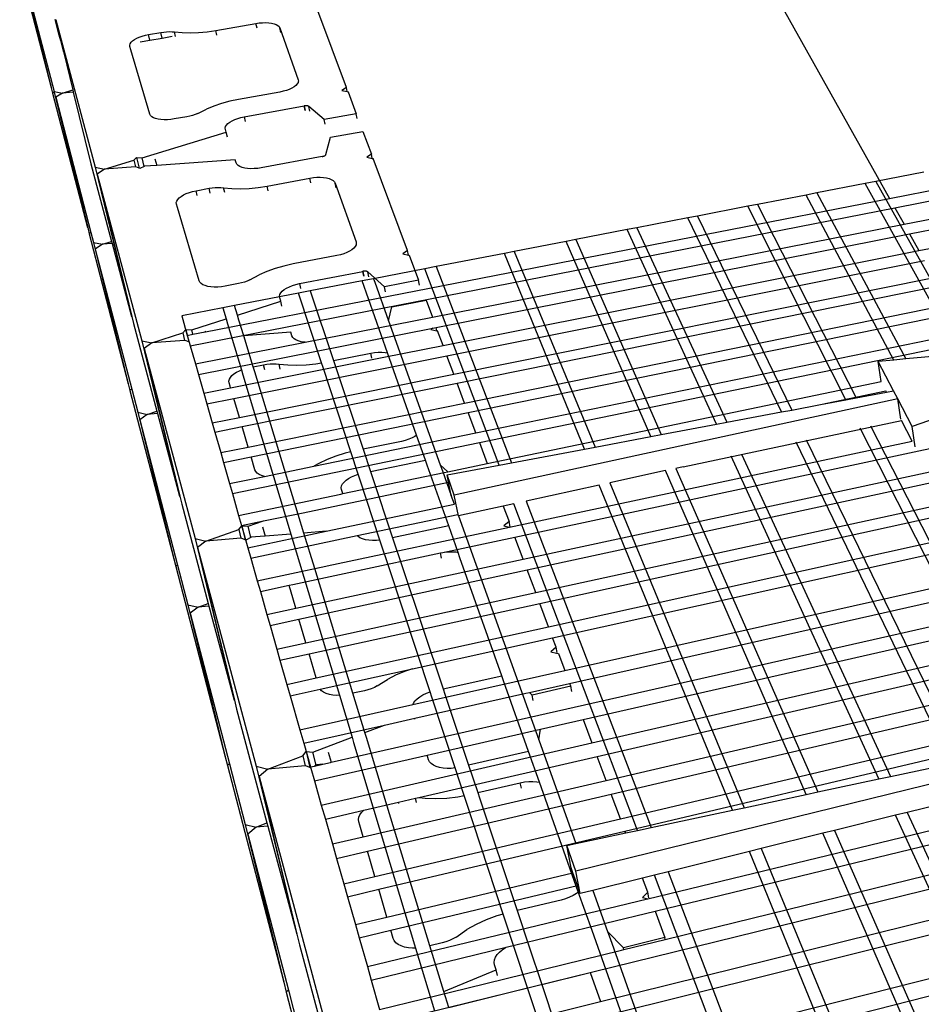
# Model space of a CAD drawing. Units: inches. Extents: x -701 to 4768, y -244 to 332.
# Drawn here: x 1864 to 1898, y -2 to 35 of the extents above; entities that cross this region are included whole.
import ezdxf

# ---------------------------------------------------------------- set-up
doc = ezdxf.new("R2010")
doc.units = ezdxf.units.IN
doc.header["$MEASUREMENT"] = 0

# ---------------------------------------------------------------- blocks, each defined once
blk = doc.blocks.new('Outside Corner 5')
for p, q in [((-445.77, 274.65), (-391.58, 178.06)), ((-712.55, 265.57), (-700.05, 217.6)), ((-712.55, 265.57), (-701.1, 218.96)), ((-712.77, 263.75), (-701.13, 218.97)), ((-712.22, 264.08), (-701.13, 218.97)), ((-699.79, 244.08), (-698.39, 238.85)), ((-699.3, 244.17), (-699.48, 244.05)), ((-699.48, 244.05), (-684.85, 189.59)), ((-699.48, 244.05), (-698.23, 238.88)), ((-592.12, 219.02), (-602.71, 247.31)), ((-643.56, 239.64), (-640.4, 240.1)), ((-640.4, 240.1), (-625.52, 242.7)), ((-640.02, 238.4), (-640.4, 240.1)), ((-625.52, 242.7), (-624.3, 242.87)), ((-625.15, 241), (-625.52, 242.7)), ((-624.3, 242.87), (-623.09, 242.96)), ((-623.09, 242.96), (-621.91, 242.98)), ((-621.91, 242.98), (-620.79, 242.91)), ((-620.79, 242.91), (-619.76, 242.77)), ((-619.76, 242.77), (-618.85, 242.55)), ((-618.85, 242.55), (-618.08, 242.26)), ((-618.08, 242.26), (-617.46, 241.91)), ((-617.46, 241.91), (-617.01, 241.5)), ((-617.01, 241.5), (-616.75, 241.05)), ((-616.75, 241.05), (-609.92, 221.9)), ((-616.39, 239.35), (-616.75, 241.05)), ((-698.39, 238.85), (-698.23, 238.88)), ((-698.39, 238.85), (-697.73, 236.39)), ((-698.23, 238.88), (-697.62, 236.41)), ((-697.73, 236.39), (-697.62, 236.41)), ((-697.62, 236.41), (-693.18, 218.1)), ((-671.1, 236.23), (-670.41, 236.73)), ((-670.41, 236.73), (-669.57, 237.2)), ((-669.57, 237.2), (-668.6, 237.63)), ((-668.6, 237.63), (-667.52, 238.01)), ((-668.32, 235.87), (-664.68, 236.51)), ((-667.52, 238.01), (-666.36, 238.32)), ((-666.36, 238.32), (-665.15, 238.57)), ((-665.15, 238.57), (-660.65, 239.36)), ((-664.68, 236.51), (-665.15, 238.57)), ((-664.68, 236.51), (-660.17, 237.29)), ((-660.65, 239.36), (-659.59, 239.51)), ((-660.17, 237.29), (-660.65, 239.36)), ((-660.17, 237.29), (-656.5, 237.93)), ((-659.59, 239.51), (-658.54, 239.61)), ((-658.54, 239.61), (-657.51, 239.65)), ((-657.51, 239.65), (-656.52, 239.62)), ((-656.52, 239.62), (-655.58, 239.54)), ((-655.2, 237.84), (-655.58, 239.54)), ((-655.58, 239.54), (-652.78, 239.3)), ((-652.78, 239.3), (-649.8, 239.23)), ((-649.8, 239.23), (-646.71, 239.35)), ((-646.71, 239.35), (-643.56, 239.64)), ((-391.58, 178.06), (-87.05, 237.46)), ((-697.73, 236.39), (-696.59, 232.13)), ((-672.12, 234.67), (-671.97, 235.19)), ((-672.07, 234.18), (-672.12, 234.67)), ((-671.72, 232.97), (-672.07, 234.18)), ((-671.97, 235.19), (-671.63, 235.71)), ((-664.69, 209.16), (-671.72, 232.97)), ((-671.63, 235.71), (-671.1, 236.23)), ((-389.64, 174.6), (-84.23, 234.41)), ((-386.22, 168.5), (-79.26, 229.02)), ((-384.24, 164.99), (-76.39, 225.92)), ((-609.92, 221.9), (-609.84, 221.39)), ((-701.13, 218.97), (-701.1, 218.96)), ((-701.1, 218.96), (-700.6, 216.92)), ((-613.23, 218.33), (-614.31, 217.94)), ((-612.27, 218.78), (-613.23, 218.33)), ((-611.44, 219.27), (-612.27, 218.78)), ((-610.77, 219.79), (-611.44, 219.27)), ((-610.27, 220.32), (-610.77, 219.79)), ((-609.96, 220.86), (-610.27, 220.32)), ((-609.9, 221.15), (-609.96, 220.86)), ((-609.84, 221.39), (-609.9, 221.15)), ((-592.12, 219.02), (-593.79, 217.88)), ((-591.8, 217.5), (-592.12, 219.02)), ((-380.75, 158.77), (-71.33, 220.43)), ((-699.98, 217.31), (-700.6, 216.92)), ((-700.6, 216.92), (-687.7, 167.26)), ((-700.05, 217.6), (-696.97, 216.99)), ((-700.05, 217.6), (-699.98, 217.31)), ((-699.98, 217.31), (-687.7, 167.26)), ((-696.97, 216.99), (-699.48, 215.4)), ((-699.48, 215.4), (-687.66, 167.25)), ((-699.48, 215.4), (-686.46, 165.42)), ((-696.97, 216.99), (-693.18, 218.1)), ((-692.97, 217.27), (-696.97, 216.99)), ((-693.18, 218.1), (-692.97, 217.27)), ((-692.97, 217.27), (-686.56, 190.88)), ((-631.96, 214.61), (-635.14, 213.95)), ((-616.7, 217.35), (-631.96, 214.61)), ((-615.47, 217.61), (-616.7, 217.35)), ((-614.31, 217.94), (-615.47, 217.61)), ((-593.79, 217.88), (-591.8, 217.5)), ((-591.8, 217.5), (-591.53, 217.45)), ((-591.53, 217.45), (-588.49, 209.32)), ((-647.05, 209.42), (-643.81, 211.04)), ((-641.12, 212.15), (-643.81, 211.04)), ((-638.21, 213.12), (-641.12, 212.15)), ((-635.14, 213.95), (-638.21, 213.12)), ((-629.85, 208.22), (-607.78, 212.2)), ((-607.78, 212.2), (-607.75, 212.21)), ((-607.78, 212.2), (-607.41, 210.47)), ((-607.54, 212.25), (-607.75, 212.21)), ((-607.38, 210.48), (-607.75, 212.21)), ((-607.33, 212.27), (-607.54, 212.25)), ((-607.13, 212.28), (-607.33, 212.27)), ((-606.93, 212.27), (-607.13, 212.28)), ((-606.74, 212.26), (-606.93, 212.27)), ((-606.56, 212.23), (-606.74, 212.26)), ((-606.4, 212.19), (-606.56, 212.23)), ((-606.26, 212.14), (-606.4, 212.19)), ((-606.15, 212.09), (-606.26, 212.14)), ((-606.05, 212.02), (-606.15, 212.09)), ((-600.39, 207.16), (-606.05, 212.02)), ((-605.68, 210.29), (-606.05, 212.02)), ((-664.44, 208.67), (-664.69, 209.16)), ((-664, 208.24), (-664.44, 208.67)), ((-663.38, 207.86), (-664, 208.24)), ((-662.59, 207.54), (-663.38, 207.86)), ((-661.66, 207.31), (-662.59, 207.54)), ((-660.6, 207.15), (-661.66, 207.31)), ((-655.68, 207.39), (-656.95, 207.2)), ((-651.03, 208.22), (-655.68, 207.39)), ((-649.96, 208.45), (-651.03, 208.22)), ((-648.92, 208.73), (-649.96, 208.45)), ((-647.95, 209.05), (-648.92, 208.73)), ((-647.05, 209.42), (-647.95, 209.05)), ((-633.37, 207.21), (-632.27, 207.61)), ((-632.27, 207.61), (-631.09, 207.95)), ((-631.09, 207.95), (-629.85, 208.22)), ((-629.85, 208.22), (-629.46, 206.48)), ((-588.49, 209.32), (-600.39, 207.16)), ((-588.13, 207.59), (-588.49, 209.32)), ((-659.44, 207.08), (-660.6, 207.15)), ((-658.21, 207.1), (-659.44, 207.08)), ((-656.95, 207.2), (-658.21, 207.1)), ((-636.88, 204.06), (-636.75, 204.6)), ((-636.82, 203.53), (-636.88, 204.06)), ((-636.75, 204.6), (-636.42, 205.16)), ((-636.42, 205.16), (-635.9, 205.71)), ((-635.9, 205.71), (-635.21, 206.25)), ((-635.21, 206.25), (-634.35, 206.75)), ((-634.35, 206.75), (-633.37, 207.21)), ((-600.02, 205.42), (-600.39, 207.16)), ((-667.55, 193.09), (-636.48, 202.47)), ((-636.48, 202.47), (-636.82, 203.53)), ((-636.09, 200.72), (-636.48, 202.47)), ((-599.71, 194.27), (-598.03, 200.63)), ((-598.03, 200.63), (-586.06, 202.82)), ((-586.06, 202.82), (-582.92, 194.44)), ((-670.62, 192.16), (-669.59, 193.22)), ((-669.59, 193.22), (-668.64, 189.21)), ((-669.59, 193.22), (-667.55, 193.09)), ((-666.79, 189.88), (-667.55, 193.09)), ((-601.13, 193.5), (-623.6, 189.35)), ((-601.13, 193.5), (-601.1, 193.5)), ((-601.1, 193.5), (-600.89, 193.54)), ((-600.89, 193.54), (-600.69, 193.6)), ((-600.69, 193.6), (-600.5, 193.66)), ((-600.5, 193.66), (-600.32, 193.73)), ((-600.32, 193.73), (-600.16, 193.81)), ((-600.16, 193.81), (-600.03, 193.9)), ((-600.03, 193.9), (-599.91, 193.99)), ((-599.91, 193.99), (-599.82, 194.08)), ((-599.82, 194.08), (-599.75, 194.18)), ((-599.75, 194.18), (-599.71, 194.27)), ((-582.92, 194.44), (-584.62, 193.24)), ((-584.62, 193.24), (-582.59, 192.84)), ((-582.59, 192.84), (-582.92, 194.44)), ((-582.59, 192.84), (-582.3, 192.79)), ((-569.58, 158.82), (-582.3, 192.79)), ((-686.56, 190.88), (-678.89, 162.16)), ((-684.85, 189.59), (-671.47, 134.41)), ((-684.85, 189.59), (-681.42, 188.9)), ((-681.42, 188.9), (-670.62, 192.16)), ((-670.04, 189.71), (-681.42, 188.9)), ((-670.62, 192.16), (-670.04, 189.71)), ((-669.92, 189.72), (-670.04, 189.71)), ((-668.64, 189.21), (-669.92, 189.72)), ((-668.42, 189.12), (-668.64, 189.21)), ((-666.79, 189.88), (-668.42, 189.12)), ((-666.64, 189.96), (-666.79, 189.88)), ((-662.31, 190.27), (-666.64, 189.96)), ((-662.86, 192.62), (-662.18, 190.27)), ((-662.18, 190.27), (-662.31, 190.27)), ((-633.22, 192.35), (-662.18, 190.27)), ((-632.84, 191.19), (-633.22, 192.35)), ((-632.58, 190.69), (-632.84, 191.19)), ((-632.11, 190.23), (-632.58, 190.69)), ((-631.47, 189.84), (-632.11, 190.23)), ((-630.65, 189.52), (-631.47, 189.84)), ((-629.69, 189.27), (-630.65, 189.52)), ((-628.61, 189.11), (-629.69, 189.27)), ((-624.89, 189.16), (-626.18, 189.05)), ((-623.6, 189.35), (-624.89, 189.16)), ((-681.42, 188.9), (-684.18, 187.07)), ((-684.18, 187.07), (-667.63, 125.48)), ((-684.18, 187.07), (-671.4, 134.4)), ((-627.43, 189.03), (-628.61, 189.11)), ((-626.18, 189.05), (-627.43, 189.03)), ((-621.37, 182.62), (-605.63, 185.54)), ((-605.63, 185.54), (-604.34, 185.74)), ((-605.25, 183.78), (-605.63, 185.54)), ((-604.34, 185.74), (-603.05, 185.85)), ((-603.05, 185.85), (-601.8, 185.86)), ((-601.8, 185.86), (-600.61, 185.79)), ((-600.61, 185.79), (-599.52, 185.63)), ((-599.52, 185.63), (-598.55, 185.38)), ((-379, 187.72), (-396.68, 184.3)), ((-642.86, 181.78), (-641.74, 181.95)), ((-641.74, 181.95), (-640.62, 182.06)), ((-640.62, 182.06), (-639.53, 182.1)), ((-639.53, 182.1), (-638.48, 182.08)), ((-638.48, 182.08), (-637.48, 181.99)), ((-637.08, 180.22), (-637.48, 181.99)), ((-637.48, 181.99), (-634.5, 181.71)), ((-628.06, 181.77), (-624.71, 182.09)), ((-624.71, 182.09), (-621.37, 182.62)), ((-620.98, 180.85), (-621.37, 182.62)), ((-598.55, 185.38), (-597.72, 185.05)), ((-597.72, 185.05), (-597.06, 184.65)), ((-597.06, 184.65), (-596.57, 184.19)), ((-596.57, 184.19), (-596.28, 183.68)), ((-596.28, 183.68), (-588.57, 162.07)), ((-595.91, 181.92), (-596.28, 183.68)), ((-400.62, 183.54), (-418.45, 180.08)), ((-396.68, 184.3), (-400.62, 183.54)), ((-365.64, 120.51), (-400.62, 183.54)), ((-396.68, 184.3), (-361.21, 120.91)), ((-654.44, 177.66), (-653.9, 178.25)), ((-653.9, 178.25), (-653.17, 178.81)), ((-653.17, 178.81), (-652.29, 179.34)), ((-652.29, 179.34), (-651.27, 179.83)), ((-651.27, 179.83), (-650.13, 180.26)), ((-650.13, 180.26), (-648.91, 180.61)), ((-648.91, 180.61), (-647.63, 180.9)), ((-647.63, 180.9), (-642.86, 181.78)), ((-647.22, 179.13), (-647.63, 180.9)), ((-642.45, 180.01), (-642.86, 181.78)), ((-634.5, 181.71), (-631.34, 181.64)), ((-631.34, 181.64), (-628.06, 181.77)), ((-422.43, 179.31), (-440.41, 175.83)), ((-418.45, 180.08), (-422.43, 179.31)), ((-390.08, 118.34), (-422.43, 179.31)), ((-418.45, 180.08), (-385.63, 118.74)), ((-654.94, 176.49), (-654.79, 177.07)), ((-654.89, 175.94), (-654.94, 176.49)), ((-654.53, 174.73), (-654.89, 175.94)), ((-654.79, 177.07), (-654.44, 177.66)), ((-646.54, 147.66), (-654.53, 174.73)), ((-649.79, 123.66), (-389.64, 174.6)), ((-644.22, 128.77), (-391.58, 178.06)), ((-443.92, 175.15), (-462.56, 171.54)), ((-440.41, 175.83), (-443.92, 175.15)), ((-407.69, 103.66), (-443.92, 175.15)), ((-440.41, 175.83), (-403.92, 104.37)), ((-389.64, 174.6), (-386.22, 168.5)), ((-462.56, 171.54), (-466.1, 170.86)), ((-462.56, 171.54), (-427.71, 99.89)), ((-560.35, 134.17), (-386.22, 168.5)), ((-466.1, 170.86), (-484.9, 167.21)), ((-431.52, 99.17), (-466.1, 170.86)), ((-687.7, 167.26), (-687.66, 167.25)), ((-687.66, 167.25), (-687.1, 164.98)), ((-686.46, 165.42), (-687.1, 164.98)), ((-687.1, 164.98), (-672.72, 109.61)), ((-686.46, 165.42), (-685.51, 161.8)), ((-559.04, 130.39), (-384.24, 164.99)), ((-488.47, 166.52), (-507.44, 162.85)), ((-484.9, 167.21), (-488.47, 166.52)), ((-455.55, 94.65), (-488.47, 166.52)), ((-484.9, 167.21), (-451.71, 95.37)), ((-384.24, 164.99), (-380.75, 158.77)), ((-685.51, 161.8), (-672.72, 109.61)), ((-685.51, 161.8), (-682.24, 161.12)), ((-682.24, 161.12), (-684.87, 159.33)), ((-682.24, 161.12), (-678.89, 162.16)), ((-678.68, 161.38), (-682.24, 161.12)), ((-678.89, 162.16), (-678.68, 161.38)), ((-678.68, 161.38), (-671.47, 134.41)), ((-588.91, 160.29), (-589.42, 159.69)), ((-588.59, 160.9), (-588.91, 160.29)), ((-588.53, 161.22), (-588.59, 160.9)), ((-588.57, 162.07), (-588.48, 161.5)), ((-588.48, 161.5), (-588.53, 161.22)), ((-511.04, 162.15), (-530.17, 158.45)), ((-507.44, 162.85), (-511.04, 162.15)), ((-479.78, 90.08), (-511.04, 162.15)), ((-507.44, 162.85), (-475.91, 90.81)), ((-684.87, 159.33), (-672.68, 109.6)), ((-684.87, 159.33), (-671.38, 107.55)), ((-595.67, 156.92), (-611.84, 153.83)), ((-594.38, 157.22), (-595.67, 156.92)), ((-593.15, 157.59), (-594.38, 157.22)), ((-592.01, 158.04), (-593.15, 157.59)), ((-590.99, 158.55), (-592.01, 158.04)), ((-590.12, 159.1), (-590.99, 158.55)), ((-589.42, 159.69), (-590.12, 159.1)), ((-569.58, 158.82), (-571.33, 157.53)), ((-571.33, 157.53), (-569.23, 157.1)), ((-569.23, 157.1), (-569.58, 158.82)), ((-569.23, 157.1), (-568.91, 157.04)), ((-568.91, 157.04), (-565.47, 147.84)), ((-533.8, 157.75), (-558.95, 152.88)), ((-556.45, 123.75), (-380.75, 158.77)), ((-530.17, 158.45), (-533.8, 157.75)), ((-504.22, 85.48), (-533.8, 157.75)), ((-530.17, 158.45), (-500.32, 86.21)), ((-615.21, 153.08), (-618.46, 152.14)), ((-611.84, 153.83), (-615.21, 153.08)), ((-558.95, 152.88), (-563.15, 152.06)), ((-558.95, 152.88), (-531.21, 80.4)), ((-555.01, 119.91), (-378.74, 155.18)), ((-627.78, 147.96), (-624.37, 149.8)), ((-621.53, 151.04), (-624.37, 149.8)), ((-618.46, 152.14), (-621.53, 151.04)), ((-609.45, 146.59), (-586.06, 151.11)), ((-586.06, 151.11), (-586.03, 151.12)), ((-586.06, 151.11), (-585.68, 149.3)), ((-585.81, 151.16), (-586.03, 151.12)), ((-585.65, 149.32), (-586.03, 151.12)), ((-585.59, 151.18), (-585.81, 151.16)), ((-585.37, 151.19), (-585.59, 151.18)), ((-585.16, 151.19), (-585.37, 151.19)), ((-584.96, 151.17), (-585.16, 151.19)), ((-584.77, 151.14), (-584.96, 151.17)), ((-584.6, 151.09), (-584.77, 151.14)), ((-584.45, 151.04), (-584.6, 151.09)), ((-584.32, 150.97), (-584.45, 151.04)), ((-584.22, 150.9), (-584.32, 150.97)), ((-578.08, 145.39), (-584.22, 150.9)), ((-583.84, 149.1), (-584.22, 150.9)), ((-563.15, 152.06), (-582.13, 148.39)), ((-535.72, 79.55), (-563.15, 152.06)), ((-646.27, 147.11), (-646.54, 147.66)), ((-645.79, 146.62), (-646.27, 147.11)), ((-645.12, 146.19), (-645.79, 146.62)), ((-644.28, 145.83), (-645.12, 146.19)), ((-643.28, 145.57), (-644.28, 145.83)), ((-642.15, 145.39), (-643.28, 145.57)), ((-636.92, 145.66), (-638.27, 145.44)), ((-631.99, 146.6), (-636.92, 145.66)), ((-630.85, 146.86), (-631.99, 146.6)), ((-629.76, 147.17), (-630.85, 146.86)), ((-628.73, 147.54), (-629.76, 147.17)), ((-627.78, 147.96), (-628.73, 147.54)), ((-613.17, 145.45), (-612.01, 145.91)), ((-612.01, 145.91), (-610.76, 146.29)), ((-610.76, 146.29), (-609.45, 146.59)), ((-609.45, 146.59), (-609.05, 144.79)), ((-586.37, 147.57), (-605.52, 143.86)), ((-582.89, 148.24), (-586.37, 147.57)), ((-576.98, 121.04), (-586.37, 147.57)), ((-582.13, 148.39), (-582.89, 148.24)), ((-582.13, 148.39), (-581.7, 147.17)), ((-581.7, 147.17), (-576.57, 132.87)), ((-565.47, 147.84), (-578.08, 145.39)), ((-565.1, 146.04), (-565.47, 147.84)), ((-552.47, 113.12), (-375.18, 148.84)), ((-551.22, 109.8), (-373.44, 145.74)), ((-640.91, 145.31), (-642.15, 145.39)), ((-639.61, 145.33), (-640.91, 145.31)), ((-638.27, 145.44), (-639.61, 145.33)), ((-609.8, 143.03), (-633.44, 138.45)), ((-616.85, 141.88), (-616.71, 142.5)), ((-616.76, 141.29), (-616.85, 141.88)), ((-616.71, 142.5), (-616.37, 143.13)), ((-616.37, 143.13), (-615.83, 143.76)), ((-615.83, 143.76), (-615.11, 144.36)), ((-615.11, 144.36), (-614.21, 144.93)), ((-614.21, 144.93), (-613.17, 145.45)), ((-605.52, 143.86), (-609.8, 143.03)), ((-601.33, 117.31), (-609.8, 143.03)), ((-605.52, 143.86), (-596.94, 118.14)), ((-577.71, 143.58), (-578.08, 145.39)), ((-633.44, 138.45), (-637.76, 137.61)), ((-632.36, 134.91), (-633.44, 138.45)), ((-632.36, 134.91), (-616.38, 140.08)), ((-616.38, 140.08), (-616.76, 141.29)), ((-615.97, 138.27), (-616.38, 140.08)), ((-575.41, 138), (-562.71, 140.48)), ((-562.71, 140.48), (-560.35, 134.17)), ((-548.49, 102.48), (-369.61, 138.91)), ((-637.76, 137.61), (-652.93, 134.68)), ((-652.93, 134.68), (-650.88, 127.47)), ((-637.76, 137.61), (-636.54, 133.56)), ((-631.81, 133.13), (-632.36, 134.91)), ((-576.57, 132.87), (-575.41, 138)), ((-547.18, 98.99), (-367.78, 135.65)), ((-671.47, 134.41), (-671.4, 134.4)), ((-671.4, 134.4), (-670.77, 131.81)), ((-670.77, 131.81), (-662.13, 99.47)), ((-649.26, 129.45), (-636.54, 133.56)), ((-636.54, 133.56), (-636, 131.78)), ((-636, 131.78), (-630.87, 114.7)), ((-630.03, 127.28), (-631.81, 133.13)), ((-607.34, 124.91), (-560.35, 134.17)), ((-576.57, 132.87), (-557.51, 79.66)), ((-663.96, 124.69), (-652.51, 128.39)), ((-652.51, 128.39), (-651.44, 129.59)), ((-652.51, 128.39), (-651.86, 125.62)), ((-651.44, 129.59), (-650.37, 125.05)), ((-651.44, 129.59), (-649.26, 129.45)), ((-650.88, 127.47), (-648.89, 127.86)), ((-650.88, 127.47), (-650.17, 124.97)), ((-648.89, 127.86), (-649.26, 129.45)), ((-648.89, 127.86), (-644.24, 128.77)), ((-646.76, 113.03), (-560.25, 130.15)), ((-644.31, 129.08), (-644.22, 128.77)), ((-644.24, 128.77), (-644.22, 128.77)), ((-612.68, 128.61), (-630.03, 127.28)), ((-612.26, 127.3), (-612.68, 128.61)), ((-611.96, 126.72), (-612.26, 127.3)), ((-560.25, 130.15), (-560.94, 129.62)), ((-560.94, 129.62), (-558.79, 129.18)), ((-560.25, 130.15), (-559.04, 130.39)), ((-558.79, 129.18), (-559.04, 130.39)), ((-558.79, 129.18), (-558.45, 129.11)), ((-556.45, 123.75), (-558.45, 129.11)), ((-544.34, 91.42), (-363.82, 128.59)), ((-286.6, 127.53), (-383.23, 93.85)), ((-667.63, 125.48), (-653.75, 68.1)), ((-667.63, 125.48), (-663.96, 124.69)), ((-663.96, 124.69), (-666.86, 122.62)), ((-651.86, 125.62), (-663.96, 124.69)), ((-651.72, 125.63), (-651.86, 125.62)), ((-650.37, 125.05), (-651.72, 125.63)), ((-650.17, 124.97), (-650.37, 125.05)), ((-650.17, 124.97), (-649.79, 123.66)), ((-649.79, 123.66), (-647.87, 116.92)), ((-647.87, 116.92), (-607.34, 124.91)), ((-626.54, 115.85), (-630.03, 127.28)), ((-611.46, 126.21), (-611.96, 126.72)), ((-610.76, 125.76), (-611.46, 126.21)), ((-609.89, 125.39), (-610.76, 125.76)), ((-608.86, 125.12), (-609.89, 125.39)), ((-607.7, 124.93), (-608.86, 125.12)), ((-607.34, 124.91), (-607.7, 124.93)), ((-578.35, 119.39), (-556.45, 123.75)), ((-543, 87.84), (-361.95, 125.26)), ((-666.86, 122.62), (-648, 52.4)), ((-666.86, 122.62), (-653.67, 68.08)), ((-596.94, 118.14), (-583.13, 120.88)), ((-583.13, 120.88), (-581.76, 121.11)), ((-582.74, 119.05), (-583.13, 120.88)), ((-581.76, 121.11), (-580.39, 121.23)), ((-580.39, 121.23), (-579.06, 121.25)), ((-579.06, 121.25), (-577.79, 121.16)), ((-577.79, 121.16), (-576.98, 121.04)), ((-566.21, 90.61), (-576.98, 121.04)), ((-365.64, 120.51), (-385.63, 118.74)), ((-647.87, 116.92), (-646.76, 113.03)), ((-634.88, 108.12), (-578.35, 119.39)), ((-633.71, 104.17), (-555.01, 119.91)), ((-626.54, 115.85), (-622.72, 116.61)), ((-622.72, 116.61), (-621.53, 116.81)), ((-622.3, 114.77), (-622.72, 116.61)), ((-621.53, 116.81), (-620.34, 116.93)), ((-620.34, 116.93), (-619.18, 116.98)), ((-619.18, 116.98), (-618.06, 116.95)), ((-618.06, 116.95), (-617, 116.85)), ((-616.58, 115.01), (-617, 116.85)), ((-617, 116.85), (-613.81, 116.53)), ((-613.81, 116.53), (-610.44, 116.45)), ((-610.44, 116.45), (-606.94, 116.59)), ((-606.94, 116.59), (-603.39, 116.97)), ((-603.39, 116.97), (-601.33, 117.31)), ((-600.74, 115.54), (-601.33, 117.31)), ((-596.94, 118.14), (-596.33, 116.34)), ((-552.47, 113.12), (-555.01, 119.91)), ((-390.08, 118.34), (-395.82, 117.83)), ((-394.75, 110.38), (-395.82, 117.83)), ((-390.12, 106.97), (-395.82, 117.83)), ((-385.63, 118.74), (-390.08, 118.34)), ((-646.76, 113.03), (-644.8, 106.15)), ((-634.41, 112.6), (-633.65, 113.24)), ((-633.65, 113.24), (-632.72, 113.84)), ((-632.72, 113.84), (-631.64, 114.39)), ((-631.64, 114.39), (-630.87, 114.7)), ((-631.64, 97.17), (-552.47, 113.12)), ((-630.87, 114.7), (-630.33, 112.91)), ((-630.33, 112.91), (-614.35, 59.79)), ((-625.99, 114.04), (-626.54, 115.85)), ((-609.91, 61.34), (-625.99, 114.04)), ((-590.49, 84.43), (-600.74, 115.54)), ((-596.33, 116.34), (-586, 85.4)), ((-672.72, 109.61), (-672.68, 109.6)), ((-672.68, 109.6), (-672.06, 107.06)), ((-635.49, 110.6), (-635.34, 111.26)), ((-635.42, 109.97), (-635.49, 110.6)), ((-635.06, 108.76), (-635.42, 109.97)), ((-635.34, 111.26), (-634.98, 111.93)), ((-634.98, 111.93), (-634.41, 112.6)), ((-630.63, 93.75), (-551.22, 109.8)), ((-548.49, 102.48), (-551.22, 109.8)), ((-540.11, 80.11), (-394.75, 110.38)), ((-671.38, 107.55), (-672.06, 107.06)), ((-672.06, 107.06), (-655.91, 44.92)), ((-671.38, 107.55), (-669.16, 99.06)), ((-644.8, 106.15), (-634.88, 108.12)), ((-644.8, 106.15), (-643.67, 102.18)), ((-634.88, 108.12), (-635.06, 108.76)), ((-417.11, 101.89), (-392.95, 106.94)), ((-403.92, 104.37), (-392.71, 106.48)), ((-392.71, 106.48), (-392.95, 106.94)), ((-392.71, 106.48), (-390.12, 106.97)), ((-388.54, 103.97), (-390.12, 106.97)), ((-643.67, 102.18), (-633.71, 104.17)), ((-643.67, 102.18), (-641.66, 95.15)), ((-631.64, 97.17), (-633.71, 104.17)), ((-628.41, 86.21), (-548.49, 102.48)), ((-388.54, 103.97), (-552.32, 68.47)), ((-427.71, 99.89), (-417.11, 101.89)), ((-417.11, 101.89), (-407.69, 103.66)), ((-407.69, 103.66), (-403.92, 104.37)), ((-387.48, 96.47), (-388.54, 103.97)), ((-383.23, 93.85), (-388.54, 103.97)), ((-669.16, 99.06), (-655.91, 44.92)), ((-669.16, 99.06), (-665.68, 98.29)), ((-665.68, 98.29), (-668.44, 96.27)), ((-665.68, 98.29), (-662.13, 99.47)), ((-661.9, 98.59), (-665.68, 98.29)), ((-662.13, 99.47), (-661.9, 98.59)), ((-661.9, 98.59), (-653.75, 68.1)), ((-627.34, 82.6), (-547.18, 98.99)), ((-544.34, 91.42), (-547.18, 98.99)), ((-451.71, 95.37), (-431.52, 99.17)), ((-431.52, 99.17), (-427.71, 99.89)), ((-668.44, 96.27), (-655.87, 44.91)), ((-668.44, 96.27), (-654.46, 42.61)), ((-641.66, 95.15), (-631.64, 97.17)), ((-641.66, 95.15), (-640.68, 91.72)), ((-475.91, 90.81), (-455.55, 94.65)), ((-467.78, 78.93), (-387.22, 95.96)), ((-455.55, 94.65), (-451.71, 95.37)), ((-383.24, 88.35), (-387.22, 95.96)), ((-640.68, 91.72), (-630.63, 93.75)), ((-640.68, 91.72), (-638.52, 84.15)), ((-628.41, 86.21), (-630.63, 93.75)), ((-604.15, 79.1), (-544.34, 91.42)), ((-529.95, 52.98), (-343.74, 92.8)), ((-342.46, -25.04), (-402.39, 93.21)), ((-398.63, 94.03), (-338.28, -24.15)), ((-382.17, 86.3), (-383.23, 93.85)), ((-634.2, 69), (-543, 87.84)), ((-571.8, 88.32), (-586, 85.4)), ((-570.42, 88.66), (-571.8, 88.32)), ((-569.12, 89.09), (-570.42, 88.66)), ((-567.92, 89.59), (-569.12, 89.09)), ((-566.85, 90.17), (-567.92, 89.59)), ((-566.21, 90.61), (-566.85, 90.17)), ((-562.94, 81.37), (-566.21, 90.61)), ((-543, 87.84), (-540.11, 80.11)), ((-531.87, 56.68), (-383.24, 88.35)), ((-500.32, 86.21), (-479.78, 90.08)), ((-479.78, 90.08), (-475.91, 90.81)), ((-368.87, -30.68), (-426.14, 88.02)), ((-422.34, 88.85), (-364.65, -29.78)), ((-638.52, 84.15), (-628.41, 86.21)), ((-638.52, 84.15), (-637.49, 80.53)), ((-592.57, 83.94), (-596.02, 82.87)), ((-590.49, 84.43), (-592.57, 83.94)), ((-587.76, 76.16), (-590.49, 84.43)), ((-586, 85.4), (-583.25, 77.16)), ((-531.21, 80.4), (-504.22, 85.48)), ((-526.87, 44.74), (-339.44, 85.14)), ((-504.22, 85.48), (-500.32, 86.21)), ((-637.49, 80.53), (-627.34, 82.6)), ((-637.49, 80.53), (-635.26, 72.69)), ((-625.91, 77.76), (-627.34, 82.6)), ((-602.28, 80.19), (-604.15, 79.1)), ((-599.27, 81.62), (-602.28, 80.19)), ((-596.02, 82.87), (-599.27, 81.62)), ((-583.25, 77.16), (-562.94, 81.37)), ((-562.3, 79.54), (-562.94, 81.37)), ((-554.74, 77.07), (-540.11, 80.11)), ((-535.72, 79.55), (-531.21, 80.4)), ((-525.41, 40.86), (-337.42, 81.53)), ((-395.53, -36.37), (-450.11, 82.79)), ((-446.28, 83.62), (-391.27, -35.47)), ((-625.61, 77.13), (-625.91, 77.76)), ((-625.09, 76.56), (-625.61, 77.13)), ((-624.37, 76.07), (-625.09, 76.56)), ((-622.33, 75.35), (-604.15, 79.1)), ((-593.48, 69), (-556.07, 76.79)), ((-583.25, 77.16), (-582.64, 75.32)), ((-554.37, 57.14), (-562.3, 79.54)), ((-554.74, 77.07), (-557.51, 79.66)), ((-557.51, 79.66), (-556.69, 77.37)), ((-556.69, 77.37), (-553.43, 68.29)), ((-556.07, 76.79), (-554.74, 77.07)), ((-554.99, 75.91), (-535.72, 79.55)), ((-474.32, 77.5), (-494.87, 73.02)), ((-422.44, -42.12), (-474.32, 77.5)), ((-467.78, 78.93), (-470.46, 78.35)), ((-470.46, 78.35), (-418.14, -41.2)), ((-635.26, 72.69), (-622.33, 75.35)), ((-623.46, 75.67), (-624.37, 76.07)), ((-622.38, 75.36), (-623.46, 75.67)), ((-622.33, 75.35), (-622.38, 75.36)), ((-608.1, 61.97), (-554.44, 73.19)), ((-593.58, 72.59), (-593.01, 73.3)), ((-593.01, 73.3), (-592.25, 73.99)), ((-592.25, 73.99), (-591.31, 74.64)), ((-591.31, 74.64), (-590.21, 75.23)), ((-590.21, 75.23), (-588.98, 75.75)), ((-588.98, 75.75), (-587.76, 76.16)), ((-587.16, 74.33), (-587.76, 76.16)), ((-579.75, 51.83), (-587.16, 74.33)), ((-582.64, 75.32), (-575.1, 52.74)), ((-552.32, 68.47), (-554.99, 75.91)), ((-554.44, 73.19), (-554.99, 75.91)), ((-553.43, 68.29), (-554.44, 73.19)), ((-522.26, 32.44), (-333.03, 73.71)), ((-494.87, 73.02), (-445.27, -47)), ((-635.26, 72.69), (-634.2, 69)), ((-594.05, 71.16), (-593.92, 71.87)), ((-593.95, 70.48), (-594.05, 71.16)), ((-593.51, 69.1), (-593.95, 70.48)), ((-593.92, 71.87), (-593.58, 72.59)), ((-498.77, 72.16), (-525.8, 66.26)), ((-520.77, 28.46), (-330.96, 70.02)), ((-449.61, -47.93), (-498.77, 72.16)), ((-653.75, 68.1), (-653.67, 68.08)), ((-653.67, 68.08), (-652.96, 65.15)), ((-634.2, 69), (-631.92, 60.99)), ((-631.92, 60.99), (-594.25, 68.84)), ((-594.25, 68.84), (-593.51, 69.1)), ((-594.25, 68.84), (-593.48, 69)), ((-593.48, 69), (-593.51, 69.1)), ((-552.29, 65.1), (-553.43, 68.29)), ((-550.75, 60.81), (-552.32, 68.47)), ((-525.8, 66.26), (-479.65, -54.34)), ((-652.96, 65.15), (-643.15, 28.46)), ((-622.79, 58.9), (-608.1, 61.97)), ((-599.57, 55.14), (-552.29, 65.1)), ((-534.23, 64.42), (-550.75, 60.81)), ((-530.32, 65.28), (-534.23, 64.42)), ((-534.23, 64.42), (-532.09, 58.7)), ((-484.67, -55.41), (-530.32, 65.28)), ((-517.55, 19.86), (-326.48, 62.03)), ((-631.92, 60.99), (-630.84, 57.22)), ((-630.84, 57.22), (-622.79, 58.9)), ((-628.43, 56.94), (-622.79, 58.9)), ((-614.35, 59.79), (-612.63, 54.07)), ((-607.81, 54.46), (-609.91, 61.34)), ((-588.15, 53.49), (-550.95, 61.35)), ((-550.75, 60.81), (-550.95, 61.35)), ((-550.75, 60.81), (-521.11, -21.9)), ((-532.09, 58.7), (-533.96, 57.14)), ((-531.72, 56.8), (-532.09, 58.7)), ((-516.03, 15.8), (-324.36, 58.26)), ((-644.06, 51.5), (-631.89, 55.74)), ((-631.89, 55.74), (-630.76, 57.11)), ((-631.89, 55.74), (-631.14, 52.56)), ((-630.84, 57.22), (-628.51, 49.04)), ((-630.76, 57.11), (-629.55, 51.93)), ((-630.76, 57.11), (-628.43, 56.94)), ((-628.51, 49.04), (-599.57, 55.14)), ((-627.46, 52.76), (-628.43, 56.94)), ((-623.18, 56.71), (-622.18, 53.29)), ((-599.57, 55.14), (-607.81, 54.46)), ((-599.21, 42.33), (-531.87, 56.68)), ((-554.37, 57.14), (-575.1, 52.74)), ((-550.89, 47.31), (-554.37, 57.14)), ((-533.96, 57.14), (-531.87, 56.68)), ((-648, 52.4), (-633.6, -7.28)), ((-648, 52.4), (-644.06, 51.5)), ((-644.06, 51.5), (-647.12, 49.13)), ((-631.14, 52.56), (-644.06, 51.5)), ((-630.98, 52.57), (-631.14, 52.56)), ((-629.55, 51.93), (-630.98, 52.57)), ((-629.25, 51.79), (-629.55, 51.93)), ((-627.46, 52.76), (-629.25, 51.79)), ((-627.26, 52.87), (-627.46, 52.76)), ((-627.41, 45.19), (-588.15, 53.49)), ((-622.39, 53.27), (-627.26, 52.87)), ((-622.18, 53.29), (-622.39, 53.27)), ((-612.63, 54.07), (-622.18, 53.29)), ((-612.63, 54.07), (-594.72, -5.49)), ((-603.81, 41.37), (-607.81, 54.46)), ((-587.91, 53.24), (-588.15, 53.49)), ((-587.16, 52.72), (-587.91, 53.24)), ((-586.21, 52.3), (-587.16, 52.72)), ((-585.1, 51.98), (-586.21, 52.3)), ((-583.86, 51.77), (-585.1, 51.98)), ((-582.51, 51.68), (-583.86, 51.77)), ((-581.09, 51.7), (-582.51, 51.68)), ((-579.75, 51.83), (-581.09, 51.7)), ((-576.25, 41.21), (-579.75, 51.83)), ((-575.1, 52.74), (-571.55, 42.12)), ((-556.48, 47.31), (-529.95, 52.98)), ((-526.87, 44.74), (-529.95, 52.98)), ((-647.12, 49.13), (-625.41, -31.68)), ((-647.12, 49.13), (-633.51, -7.3)), ((-628.51, 49.04), (-627.41, 45.19)), ((-557.46, 47.1), (-556.48, 47.31)), ((-556.48, 47.31), (-556.01, 47.39)), ((-556.01, 47.39), (-554.55, 47.53)), ((-554.55, 47.53), (-553.12, 47.55)), ((-553.12, 47.55), (-551.76, 47.46)), ((-551.76, 47.46), (-550.89, 47.31)), ((-550.2, 45.35), (-550.89, 47.31)), ((-655.91, 44.92), (-655.87, 44.91)), ((-655.87, 44.91), (-655.17, 42.06)), ((-627.41, 45.19), (-625.03, 36.83)), ((-610.83, 26.64), (-526.87, 44.74)), ((-589.58, 40.23), (-557.46, 47.1)), ((-557.07, 45.22), (-557.46, 47.1)), ((-534.77, 1.75), (-550.2, 45.35)), ((-511.5, 3.69), (-318.06, 47.03)), ((-654.46, 42.61), (-655.17, 42.06)), ((-655.17, 42.06), (-636.92, -28.16)), ((-654.46, 42.61), (-650.65, 27.99)), ((-625.03, 36.83), (-599.74, 42.22)), ((-611.94, 35.45), (-589.58, 40.23)), ((-609.65, 22.63), (-525.41, 40.86)), ((-603.81, 41.37), (-599.74, 42.24)), ((-589.74, -4.74), (-603.81, 41.37)), ((-599.74, 42.24), (-599.21, 42.33)), ((-599.74, 42.22), (-599.21, 42.33)), ((-599.74, 42.22), (-599.74, 42.24)), ((-561.27, -4.25), (-576.25, 41.21)), ((-571.55, 42.12), (-556.45, -3.1)), ((-522.26, 32.44), (-525.41, 40.86)), ((-509.71, -1.08), (-315.58, 42.61)), ((-474.42, -95.67), (92.37, 43.13)), ((-625.03, 36.83), (-623.9, 32.89)), ((-570.24, -124.61), (95.97, 39.24)), ((-623.9, 32.89), (-613.26, 35.17)), ((-623.9, 32.89), (-621.47, 24.35)), ((-613.26, 35.17), (-611.94, 35.45)), ((-613.19, 34.63), (-613.26, 35.17)), ((-612.84, 33.43), (-613.19, 34.63)), ((-610.83, 26.64), (-612.84, 33.43)), ((-597.8, -30.23), (-311.19, 34.78)), ((-607.08, 13.94), (-522.26, 32.44)), ((-504.71, -14.42), (-308.65, 30.26)), ((-498.33, -118.64), (103.76, 30.79)), ((-650.65, 27.99), (-636.92, -28.16)), ((-650.65, 27.99), (-646.91, 27.12)), ((-646.91, 27.12), (-649.82, 24.82)), ((-646.91, 27.12), (-643.15, 28.46)), ((-642.89, 27.46), (-646.91, 27.12)), ((-643.15, 28.46), (-642.89, 27.46)), ((-642.89, 27.46), (-633.6, -7.28)), ((-621.47, 24.35), (-610.83, 26.64)), ((-605.87, 9.83), (-520.77, 28.46)), ((-517.55, 19.86), (-520.77, 28.46)), ((-496.55, -123.74), (107.44, 26.81)), ((-649.82, 24.82), (-636.87, -28.17)), ((-649.82, 24.82), (-635.33, -30.79)), ((-621.47, 24.35), (-620.32, 20.32)), ((-620.32, 20.32), (-609.65, 22.63)), ((-607.08, 13.94), (-609.65, 22.63)), ((-501.48, -23.06), (-304.16, 22.25)), ((-620.32, 20.32), (-617.83, 11.59)), ((-603.25, 0.94), (-517.55, 19.86)), ((-567.71, 4.35), (-516.03, 15.8)), ((-514.7, 12.24), (-516.03, 15.8)), ((-499.61, -28.06), (-301.56, 17.63)), ((-491.23, -138.97), (118.4, 14.93)), ((-617.83, 11.59), (-607.08, 13.94)), ((-617.83, 11.59), (-616.66, 7.47)), ((-514.7, 12.24), (-516.62, 10.55)), ((-514.32, 10.29), (-514.7, 12.24)), ((-616.66, 7.47), (-605.87, 9.83)), ((-616.66, 7.47), (-614.11, -1.45)), ((-603.25, 0.94), (-605.87, 9.83)), ((-516.62, 10.55), (-514.56, 10.08)), ((-514.56, 10.08), (-513.82, 9.91)), ((-513.82, 9.91), (-511.5, 3.69)), ((-496.29, -36.9), (-296.97, 9.45)), ((-601.84, -3.22), (-567.71, 4.35)), ((-567.71, 4.35), (-570.3, 3.48)), ((-567.64, -8.89), (-511.5, 3.69)), ((-494.38, -42.02), (-294.32, 4.72)), ((-614.11, -1.45), (-603.25, 0.94)), ((-580.76, -2.02), (-576.95, 0.4)), ((-573.76, 2.04), (-576.95, 0.4)), ((-570.3, 3.48), (-573.76, 2.04)), ((-556.45, -3.1), (-534.77, 1.75)), ((-534.1, -0.15), (-534.77, 1.75)), ((-614.11, -1.45), (-612.91, -5.67)), ((-612.91, -5.67), (-601.84, -3.22)), ((-601.35, -3.78), (-601.84, -3.22)), ((-584.23, -3.47), (-585.51, -3.8)), ((-582.99, -3.05), (-584.23, -3.47)), ((-581.82, -2.57), (-582.99, -3.05)), ((-580.76, -2.02), (-581.82, -2.57)), ((-556.45, -3.1), (-555.81, -5.01)), ((-524.88, -26.2), (-534.1, -0.15)), ((-524.59, -4.43), (-509.71, -1.08)), ((-509.3, -2.17), (-523.61, -5.39)), ((-509.71, -1.08), (-509.3, -2.17)), ((-508.92, -4.13), (-509.3, -2.17)), ((-612.91, -5.67), (-609.33, -18.23)), ((-600.56, -4.35), (-601.35, -3.78)), ((-599.57, -4.81), (-600.56, -4.35)), ((-598.41, -5.17), (-599.57, -4.81)), ((-597.1, -5.4), (-598.41, -5.17)), ((-595.69, -5.5), (-597.1, -5.4)), ((-594.72, -5.49), (-595.69, -5.5)), ((-594.72, -5.49), (-590.06, -20.99)), ((-585.51, -3.8), (-589.74, -4.74)), ((-585.33, -19.21), (-589.74, -4.74)), ((-566.91, -13.96), (-525.9, -4.73)), ((-566.83, -7.54), (-566.03, -6.75)), ((-566.03, -6.75), (-565.04, -6)), ((-565.04, -6), (-563.87, -5.32)), ((-563.87, -5.32), (-562.57, -4.72)), ((-562.57, -4.72), (-561.27, -4.25)), ((-560.64, -6.15), (-561.27, -4.25)), ((-552.01, -32.33), (-560.64, -6.15)), ((-555.81, -5.01), (-547.04, -31.28)), ((-525.9, -4.73), (-524.59, -4.43)), ((-523.61, -5.39), (-524.59, -4.43)), ((-523.22, -7.36), (-523.61, -5.39)), ((-633.6, -7.28), (-633.51, -7.3)), ((-633.51, -7.3), (-632.7, -10.64)), ((-632.7, -10.64), (-621.48, -52.64)), ((-609.33, -18.23), (-567.64, -8.89)), ((-567.64, -8.89), (-567.42, -8.37)), ((-567.42, -8.37), (-566.83, -7.54)), ((-578.06, -16.47), (-566.91, -13.96)), ((-566.83, -14.36), (-566.91, -13.96)), ((-520.53, -18.02), (-504.71, -14.42)), ((-504.71, -14.42), (-501.48, -23.06)), ((-490.99, -51.07), (-332.87, -13.83)), ((-607.91, -23.18), (-578.06, -16.47)), ((-585.33, -19.21), (-578.06, -16.47)), ((-562.37, -27.55), (-520.53, -18.02)), ((-521.11, -21.9), (-520.53, -18.02)), ((-609.33, -18.23), (-607.91, -23.18)), ((-604.48, -26.43), (-590.06, -20.99)), ((-590.06, -20.99), (-589.48, -22.92)), ((-584.74, -21.13), (-585.33, -19.21)), ((-577.03, -46.39), (-584.74, -21.13)), ((-489.28, -55.65), (-331.36, -18.31)), ((-607.91, -23.18), (-605.41, -31.96)), ((-601.4, -46.01), (-501.48, -23.06)), ((-589.48, -22.92), (-581.97, -47.89)), ((-521.11, -21.9), (-507.37, -60.26)), ((-324.49, -25.42), (-507.41, -70.47)), ((-636.92, -28.16), (-636.87, -28.17)), ((-636.87, -28.17), (-636.08, -31.41)), ((-621.16, -32.71), (-608.17, -27.82)), ((-608.17, -27.82), (-606.99, -26.23)), ((-608.17, -27.82), (-607.31, -31.49)), ((-606.99, -26.23), (-605.6, -32.2)), ((-606.99, -26.23), (-604.48, -26.43)), ((-603.36, -31.26), (-604.48, -26.43)), ((-603.96, -37.03), (-562.37, -27.55)), ((-598.9, -26.47), (-597.8, -30.23)), ((-565.46, -43.25), (-499.61, -28.06)), ((-561.81, -29.27), (-562.37, -27.55)), ((-524.88, -26.2), (-547.04, -31.28)), ((-520.86, -37.56), (-524.88, -26.2)), ((-496.29, -36.9), (-499.61, -28.06)), ((-635.33, -30.79), (-636.08, -31.41)), ((-636.08, -31.41), (-615.3, -111.4)), ((-635.33, -30.79), (-629.5, -53.18)), ((-625.41, -31.68), (-610.5, -93.73)), ((-625.41, -31.68), (-621.16, -32.71)), ((-621.16, -32.71), (-624.4, -35.45)), ((-607.31, -31.49), (-621.16, -32.71)), ((-607.12, -31.48), (-607.31, -31.49)), ((-605.6, -32.2), (-607.12, -31.48)), ((-605.3, -32.35), (-605.6, -32.2)), ((-605.41, -31.96), (-603.98, -31.63)), ((-605.41, -31.96), (-605.3, -32.35)), ((-605.3, -32.35), (-603.96, -37.03)), ((-603.98, -31.63), (-600.86, -30.93)), ((-603.36, -31.26), (-603.98, -31.63)), ((-603.12, -31.12), (-603.36, -31.26)), ((-600.86, -30.93), (-603.12, -31.12)), ((-600.86, -30.93), (-598.02, -30.28)), ((-598.02, -30.28), (-597.8, -30.23)), ((-561.44, -30.02), (-561.81, -29.27)), ((-560.83, -30.71), (-561.44, -30.02)), ((-560, -31.3), (-560.83, -30.71)), ((-558.98, -31.79), (-560, -31.3)), ((-557.78, -32.15), (-558.98, -31.79)), ((-556.43, -32.4), (-557.78, -32.15)), ((-554.98, -32.51), (-556.43, -32.4)), ((-553.45, -32.48), (-554.98, -32.51)), ((-552.01, -32.33), (-553.45, -32.48)), ((-548.67, -42.49), (-552.01, -32.33)), ((-547.04, -31.28), (-543.66, -41.4)), ((-391.27, -35.47), (-368.87, -30.68)), ((-624.4, -35.45), (-599.16, -129.42)), ((-624.4, -35.45), (-610.39, -93.76)), ((-395.53, -36.37), (-391.27, -35.47)), ((-603.96, -37.03), (-601.4, -46.01)), ((-585.93, -57.75), (-496.29, -36.9)), ((-543.66, -41.4), (-527.93, -37.76)), ((-527.93, -37.76), (-526.36, -37.47)), ((-527.52, -39.75), (-527.93, -37.76)), ((-526.36, -37.47), (-524.79, -37.3)), ((-524.79, -37.3), (-523.26, -37.28)), ((-523.26, -37.28), (-521.8, -37.39)), ((-521.8, -37.39), (-520.86, -37.56)), ((-520.13, -39.61), (-520.86, -37.56)), ((-506.52, -78.06), (-520.13, -39.61)), ((-418.14, -41.2), (-395.53, -36.37)), ((-584.37, -63.04), (-494.38, -42.02)), ((-572.93, -44.97), (-566.6, -43.51)), ((-566.6, -43.51), (-565.46, -43.25)), ((-566.25, -45.11), (-566.6, -43.51)), ((-565.46, -43.25), (-563, -43.53)), ((-563, -43.53), (-559.12, -43.64)), ((-559.12, -43.64), (-555.1, -43.45)), ((-555.1, -43.45), (-551.02, -42.95)), ((-551.02, -42.95), (-548.67, -42.49)), ((-548.04, -44.39), (-548.67, -42.49)), ((-543.66, -41.4), (-543.01, -43.34)), ((-543.01, -43.34), (-529.09, -85.02)), ((-490.99, -51.07), (-494.38, -42.02)), ((-480.83, -80.63), (-319.28, -41.58)), ((-445.27, -47), (-422.44, -42.12)), ((-422.44, -42.12), (-418.14, -41.2)), ((-362.81, -43.23), (-385.13, -48.76)), ((-601.4, -46.01), (-599.92, -51.2)), ((-585.71, -47.92), (-572.93, -44.97)), ((-561.29, -97.99), (-577.03, -46.39)), ((-572.83, -45.42), (-572.93, -44.97)), ((-534.22, -86.32), (-548.04, -44.39)), ((-478.2, -85.23), (-316.94, -46.09)), ((-449.61, -47.93), (-445.27, -47)), ((-599.92, -51.2), (-585.71, -47.92)), ((-587.67, -51.4), (-587.53, -50.53)), ((-587.53, -50.53), (-587.15, -49.64)), ((-587.15, -49.64), (-586.53, -48.75)), ((-586.53, -48.75), (-585.71, -47.92)), ((-581.97, -47.89), (-566.65, -98.86)), ((-479.65, -54.34), (-449.61, -47.93)), ((-389.37, -49.81), (-411.93, -55.41)), ((-385.13, -48.76), (-389.37, -49.81)), ((-336.74, -164.69), (-389.37, -49.81)), ((-385.13, -48.76), (-332.13, -163.47)), ((-629.5, -53.18), (-615.3, -111.4)), ((-629.5, -53.18), (-625.48, -54.18)), ((-625.48, -54.18), (-628.55, -56.81)), ((-625.48, -54.18), (-621.48, -52.64)), ((-621.17, -53.79), (-625.48, -54.18)), ((-621.48, -52.64), (-621.17, -53.79)), ((-621.17, -53.79), (-610.5, -93.73)), ((-599.92, -51.2), (-597.3, -60.39)), ((-587.55, -52.24), (-587.67, -51.4)), ((-587.21, -53.4), (-587.55, -52.24)), ((-585.93, -57.75), (-587.21, -53.4)), ((-581.6, -72.41), (-490.99, -51.07)), ((-484.67, -55.41), (-479.65, -54.34)), ((-628.55, -56.81), (-615.23, -111.41)), ((-628.55, -56.81), (-613.54, -114.4)), ((-597.3, -60.39), (-585.93, -57.75)), ((-580.2, -77.15), (-489.28, -55.65)), ((-507.37, -60.26), (-489.02, -56.34)), ((-489.02, -56.34), (-489.28, -55.65)), ((-489.02, -56.34), (-484.67, -55.41)), ((-416.22, -56.47), (-439.02, -62.13)), ((-411.93, -55.41), (-416.22, -56.47)), ((-365.92, -172.43), (-416.22, -56.47)), ((-411.93, -55.41), (-361.26, -171.19)), ((-597.3, -60.39), (-595.78, -65.71)), ((-510.78, -60.99), (-507.37, -60.26)), ((-507.41, -70.47), (-510.78, -60.99)), ((-509.16, -69.17), (-510.78, -60.99)), ((-595.78, -65.71), (-584.37, -63.04)), ((-581.6, -72.41), (-584.37, -63.04)), ((-443.36, -63.2), (-473.4, -70.65)), ((-439.02, -62.13), (-443.36, -63.2)), ((-395.44, -180.26), (-443.36, -63.2)), ((-439.02, -62.13), (-390.72, -179.01)), ((-595.78, -65.71), (-593.1, -75.12)), ((-593.1, -75.12), (-581.6, -72.41)), ((-577.17, -87.43), (-508.49, -71.05)), ((-508.49, -71.05), (-509.16, -69.17)), ((-506.82, -75.78), (-508.49, -71.05)), ((-505.79, -78.69), (-507.41, -70.47)), ((-478.43, -71.9), (-482.79, -72.98)), ((-473.4, -70.65), (-478.43, -71.9)), ((-430.51, -198.59), (-478.43, -71.9)), ((-473.4, -70.65), (-448.79, -134.97)), ((-593.1, -75.12), (-591.74, -79.88)), ((-575.74, -92.28), (-506.82, -75.78)), ((-505.79, -78.69), (-506.82, -75.78)), ((-482.79, -72.98), (-501.18, -77.54)), ((-480.82, -78.23), (-482.79, -72.98)), ((-591.74, -79.88), (-580.2, -77.15)), ((-591.74, -79.88), (-588.8, -90.2)), ((-577.17, -87.43), (-580.2, -77.15)), ((-508.43, -79.41), (-509.79, -80.09)), ((-507.23, -78.64), (-508.43, -79.41)), ((-506.52, -78.06), (-507.23, -78.64)), ((-501.45, -92.39), (-506.52, -78.06)), ((-501.18, -77.54), (-505.79, -78.69)), ((-501.18, -77.54), (-495.74, -92.72)), ((-480.82, -78.23), (-482.84, -80.19)), ((-480.44, -80.25), (-480.82, -78.23)), ((-584.39, -105.66), (-480.95, -80.66)), ((-512.84, -81.11), (-529.09, -85.02)), ((-511.27, -80.66), (-512.84, -81.11)), ((-509.79, -80.09), (-511.27, -80.66)), ((-482.84, -80.19), (-480.95, -80.66)), ((-480.95, -80.66), (-480.83, -80.63)), ((-536.6, -86.98), (-540.53, -88.41)), ((-534.22, -86.32), (-536.6, -86.98)), ((-529.92, -99.38), (-534.22, -86.32)), ((-533.18, -98.57), (-478.2, -85.23)), ((-529.09, -85.02), (-524.74, -98.05)), ((-478.2, -85.23), (-474.55, -94.99)), ((-588.8, -90.2), (-577.17, -87.43)), ((-588.8, -90.2), (-587.41, -95.08)), ((-544.22, -90.09), (-547.62, -92)), ((-540.53, -88.41), (-544.22, -90.09)), ((-610.5, -93.73), (-610.39, -93.76)), ((-610.39, -93.76), (-609.46, -97.61)), ((-587.41, -95.08), (-575.74, -92.28)), ((-574.86, -95.27), (-575.74, -92.28)), ((-551.66, -94.81), (-547.62, -92)), ((-462.54, -202.36), (-501.45, -92.39)), ((-489.89, -98.75), (-495.74, -92.72)), ((-495.74, -92.72), (-494.81, -95.3)), ((-609.46, -97.61), (-596.49, -146.14)), ((-587.41, -95.08), (-584.39, -105.66)), ((-574.47, -96.11), (-574.86, -95.27)), ((-573.84, -96.87), (-574.47, -96.11)), ((-572.97, -97.53), (-573.84, -96.87)), ((-571.9, -98.07), (-572.97, -97.53)), ((-570.63, -98.48), (-571.9, -98.07)), ((-556.75, -96.89), (-561.29, -97.99)), ((-556.14, -114.85), (-561.29, -97.99)), ((-555.37, -96.5), (-556.75, -96.89)), ((-554.04, -96.02), (-555.37, -96.5)), ((-552.8, -95.45), (-554.04, -96.02)), ((-551.66, -94.81), (-552.8, -95.45)), ((-524.74, -98.05), (-519.98, -112.3)), ((-494.81, -95.3), (-475.23, -149.95)), ((-474.55, -94.99), (-489.89, -98.75)), ((-489.76, -99.43), (-474.42, -95.67)), ((-474.42, -95.67), (-474.55, -94.99)), ((-582.96, -110.65), (-533.18, -98.57)), ((-569.22, -98.75), (-570.63, -98.48)), ((-567.68, -98.87), (-569.22, -98.75)), ((-566.65, -98.86), (-567.68, -98.87)), ((-566.65, -98.86), (-559.67, -122.06)), ((-547.69, -113.61), (-490.61, -99.64)), ((-537.09, -102.21), (-536.48, -101.25)), ((-536.48, -101.25), (-535.64, -100.32)), ((-535.64, -100.32), (-534.59, -99.45)), ((-534.59, -99.45), (-533.35, -98.66)), ((-533.35, -98.66), (-533.18, -98.57)), ((-525.24, -113.59), (-529.92, -99.38)), ((-490.61, -99.64), (-489.76, -99.43)), ((-489.76, -99.43), (-489.89, -98.75)), ((-537.55, -104.13), (-537.45, -103.18)), ((-537.4, -105.05), (-537.55, -104.13)), ((-537.45, -103.18), (-537.09, -102.21)), ((-536.8, -106.9), (-537.4, -105.05)), ((-584.39, -105.66), (-582.96, -110.65)), ((-556.14, -114.85), (-536.8, -106.9)), ((-536.37, -108.95), (-536.8, -106.9)), ((-519.98, -112.3), (-502.08, -107.9)), ((-502.08, -107.9), (-498.33, -118.64)), ((-448.51, -134.68), (-342.59, -107.81)), ((-615.3, -111.4), (-615.23, -111.41)), ((-615.23, -111.41), (-614.33, -115.12)), ((-582.96, -110.65), (-579.87, -121.5)), ((-519.98, -112.3), (-486.2, -213.47)), ((-613.54, -114.4), (-614.33, -115.12)), ((-614.33, -115.12), (-590.44, -207.06)), ((-613.54, -114.4), (-605.11, -146.76)), ((-579.87, -121.5), (-547.69, -113.61)), ((-554.34, -120.75), (-556.14, -114.85)), ((-554.34, -120.75), (-525.24, -113.59)), ((-491.83, -214.97), (-525.24, -113.59)), ((-575.24, -137.73), (-498.33, -118.64))]:
    blk.add_line(p, q)

msp = doc.modelspace()

# ---------------------------------------------------------------- block references
at = {"xscale": 0.1000000000000227, "yscale": 0.1000000000000227, "zscale": 0.1000000000000227}
msp.add_blockref('Outside Corner 5', (1935.51992, 10.29748), dxfattribs=at)

doc.saveas('drawing.dxf')
